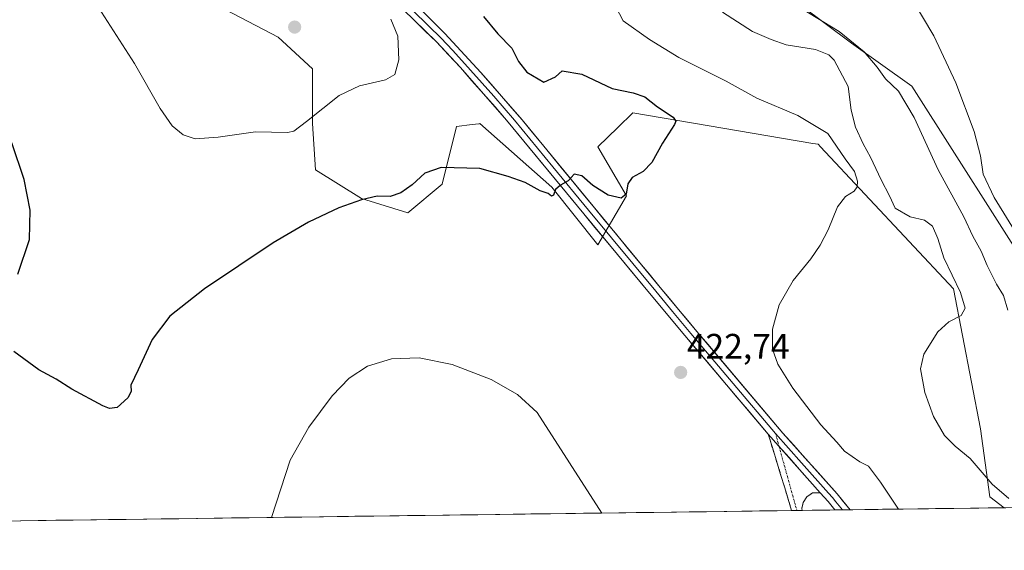
# Model space of a CAD drawing. Units: metres. Extents: x 590511 to 593961, y 4719770 to 4722128.
# Drawn here: x 591942 to 592222, y 4719780 to 4719931 of the extents above; entities that cross this region are included whole.
import ezdxf
from ezdxf.enums import TextEntityAlignment as Align

# ---------------------------------------------------------------- set-up
doc = ezdxf.new("R2010")
doc.units = ezdxf.units.M
doc.header["$MEASUREMENT"] = 0
doc.linetypes.add('TRAZO_Y_PUNTO', pattern=[1, 0.5, -0.25, 0, -0.25])
doc.linetypes.add('TRAZOSX2', pattern=[1.5, 1, -0.5])
for name, color, linetype, lineweight in [('Camino', 19, 'TRAZOSX2', 0), ('Camino Cxs', 19, 'Continuous', 0), ('Camino eje', 19, 'TRAZO_Y_PUNTO', 0), ('Carátula', 7, 'Continuous', 5), ('Cultivos herbáceos CxS', 92, 'Continuous', 0), ('Curva de nivel maestra', 36, 'Continuous', 30), ('Curva de nivel normal', 36, 'Continuous', 0), ('Layer 0', 7, 'Continuous', 0), ('Matorral CxS', 135, 'Continuous', 0), ('Municipio CxS', 142, 'Continuous', 0), ('Punto de cota en terreno', 7, 'Continuous', 0), ('Rótulo de punto de cota en terreno', 19, 'Continuous', 0)]:
    doc.layers.add(name, color=color, linetype=linetype, lineweight=lineweight)
doc.styles.add('Arial', font='txt', dxfattribs={"height": 0.2})

# ---------------------------------------------------------------- blocks, each defined once
blk = doc.blocks.new('*U157')
at = {"layer": 'Cultivos herbáceos CxS', "color": 92, "linetype": 'Continuous', "lineweight": 0}
for points in [[(592589.29, 4719796.84, 402.81), (592339.04, 4719793.51, 399.94), (592321.39, 4719806.61, 401.22), (592305.94, 4719809.12, 402.64), (592305.34, 4719808.33, 402.88), (592304.57, 4719807.32, 403.2), (592303.89, 4719806.42, 403.56), (592296.09, 4719796.18, 407.24), (592266.86, 4719796.12, 409.84), (592236.61, 4719811.91, 409.46), (592230.98, 4719834.65, 407.45), (592231.11, 4719855.62, 405.93), (592195.45, 4719911.62, 407.64), (592178.27, 4719923.89, 410.93), (592163.76, 4719934.7, 410.37), (592098.11, 4719963.15, 415.78), (592078.48, 4719968.88, 417.96), (592034.3, 4719990.15, 423.5), (592045.76, 4720013.87, 418.05), (592039.2, 4720041, 413.1), (592035.48, 4720063.15, 408.77), (592002.86, 4720098.31, 409.75), (591968.24, 4720123.97, 409.56), (591927.88, 4720151.43, 411.23)], [(591998.31, 4719934.52, 432.66), (592015.49, 4719925.53, 432.16), (592025.3, 4719916.53, 431.32), (592025.3, 4719900.99, 427.82), (592026.12, 4719887.9, 426.95), (592039.21, 4719879.72, 424.43), (592052.3, 4719875.63, 423.51), (592062.11, 4719883.81, 424.37), (592066.2, 4719900.17, 425.58), (592070.58, 4719900.71, 425.68), (592072.49, 4719900.95, 425.75), (592072.62, 4719900.97, 425.75), (592072.75, 4719900.99, 425.75), (592093.2, 4719882.99, 424.8), (592106.28, 4719866.63, 423.86), (592114.46, 4719880.53, 424.48), (592106.29, 4719894.44, 425.62), (592111.93, 4719899.91, 425.7), (592116.25, 4719904.1, 425.68), (592167.32, 4719895.37, 421.86), (592168.82, 4719895.12, 421.43), (592169.5, 4719894.39, 421.26), (592207.28, 4719854.07, 415.16), (592214.97, 4719814.31, 412.66), (592217.54, 4719795.06, 416.2), (592221.69, 4719791.95, 416.79), (591312.45, 4719779.85, 454.34)]]:
    blk.add_polyline3d(points, dxfattribs=at)
blk = doc.blocks.new('*U163')
at = {"layer": 'Cultivos herbáceos CxS', "color": 92, "linetype": 'Continuous', "lineweight": 0}
for points in [[(591998.31, 4719934.52, 432.66), (592015.49, 4719925.53, 432.16), (592025.3, 4719916.53, 431.32), (592025.3, 4719900.99, 427.82), (592026.12, 4719887.9, 426.95), (592039.21, 4719879.72, 424.43), (592052.3, 4719875.63, 423.51), (592062.11, 4719883.81, 424.37), (592066.2, 4719900.17, 425.58), (592070.58, 4719900.71, 425.68), (592072.49, 4719900.95, 425.75), (592072.62, 4719900.97, 425.75), (592072.75, 4719900.99, 425.75), (592093.2, 4719882.99, 424.8), (592106.28, 4719866.63, 423.86), (592114.46, 4719880.53, 424.48), (592106.29, 4719894.44, 425.62), (592111.93, 4719899.91, 425.7), (592116.25, 4719904.1, 425.68), (592167.32, 4719895.37, 421.86), (592168.82, 4719895.12, 421.43), (592169.5, 4719894.39, 421.26), (592207.28, 4719854.07, 415.16), (592214.97, 4719814.31, 412.66), (592217.54, 4719795.06, 416.2), (592221.69, 4719791.95, 416.79)], [(591927.88, 4720151.43, 411.23), (591968.24, 4720123.97, 409.56), (592002.86, 4720098.31, 409.75), (592035.48, 4720063.15, 408.77), (592039.2, 4720041, 413.1), (592045.76, 4720013.87, 418.05), (592034.3, 4719990.15, 423.5), (592078.48, 4719968.88, 417.96), (592098.11, 4719963.15, 415.78), (592163.76, 4719934.7, 410.37), (592178.27, 4719923.89, 410.93), (592195.45, 4719911.62, 407.64), (592231.11, 4719855.62, 405.93), (592230.98, 4719834.65, 407.45), (592236.61, 4719811.91, 409.46), (592266.86, 4719796.12, 409.84), (592296.09, 4719796.18, 407.24), (592303.89, 4719806.42, 403.56), (592304.57, 4719807.32, 403.2), (592305.34, 4719808.33, 402.88), (592305.94, 4719809.12, 402.64), (592321.39, 4719806.61, 401.22), (592339.04, 4719793.51, 399.94)]]:
    blk.add_polyline3d(points, dxfattribs=at)
blk = doc.blocks.new('*U176')
at = {"layer": 'Matorral CxS', "color": 135, "linetype": 'Continuous', "lineweight": 0}
for points in [[(591998.31, 4719934.52, 432.66), (592015.49, 4719925.53, 432.16), (592025.3, 4719916.53, 431.32), (592025.3, 4719900.99, 427.82), (592026.12, 4719887.9, 426.95), (592039.21, 4719879.72, 424.43), (592052.3, 4719875.63, 423.51), (592062.11, 4719883.81, 424.37), (592066.2, 4719900.17, 425.58), (592070.58, 4719900.71, 425.68), (592072.49, 4719900.95, 425.75), (592072.62, 4719900.97, 425.75), (592072.75, 4719900.99, 425.75), (592093.2, 4719882.99, 424.8), (592106.28, 4719866.63, 423.86), (592114.46, 4719880.53, 424.48), (592106.29, 4719894.44, 425.62), (592111.93, 4719899.91, 425.7), (592116.25, 4719904.1, 425.68), (592167.32, 4719895.37, 421.86), (592168.82, 4719895.12, 421.43), (592169.5, 4719894.39, 421.26), (592207.28, 4719854.07, 415.16), (592214.97, 4719814.31, 412.66), (592217.54, 4719795.06, 416.2), (592221.69, 4719791.95, 416.79)], [(591927.88, 4720151.43, 411.23), (591968.24, 4720123.97, 409.56), (592002.86, 4720098.31, 409.75), (592035.48, 4720063.15, 408.77), (592039.2, 4720041, 413.1), (592045.76, 4720013.87, 418.05), (592034.3, 4719990.15, 423.5), (592078.48, 4719968.88, 417.96), (592098.11, 4719963.15, 415.78), (592163.76, 4719934.7, 410.37), (592178.27, 4719923.89, 410.93), (592195.45, 4719911.62, 407.64), (592231.11, 4719855.62, 405.93), (592230.98, 4719834.65, 407.45), (592236.61, 4719811.91, 409.46), (592266.86, 4719796.12, 409.84), (592296.09, 4719796.18, 407.24), (592303.89, 4719806.42, 403.56), (592304.57, 4719807.32, 403.2), (592305.34, 4719808.33, 402.88), (592305.94, 4719809.12, 402.64), (592321.39, 4719806.61, 401.22), (592339.04, 4719793.51, 399.94)]]:
    blk.add_polyline3d(points, dxfattribs=at)
blk = doc.blocks.new('*U196')
at = {"layer": 'Curva de nivel normal', "color": 36, "linetype": 'Continuous', "lineweight": 0}
for points in [[(592191.62, 4719791.55, 420), (592186.57, 4719799.22, 420), (592183.14, 4719803.78, 420), (592180.7, 4719805.01, 420), (592176.35, 4719808, 420), (592174.11, 4719810.56, 420), (592169.61, 4719815.45, 420), (592161.61, 4719825.92, 420), (592157.4, 4719832.66, 420), (592155.86, 4719836.97, 420), (592155.9, 4719842.68, 420), (592157.8, 4719849.54, 420), (592161.78, 4719856.42, 420), (592166.78, 4719862.64, 420), (592169.45, 4719866.5, 420), (592171.64, 4719870.84, 420), (592174.37, 4719877.36, 420), (592176.64, 4719880.34, 420), (592179.04, 4719881.83, 420), (592179.92, 4719883.01, 420), (592180.04, 4719884.69, 420), (592179.16, 4719887.41, 420), (592176.53, 4719891.02, 420), (592171.54, 4719898.18, 420), (592163.07, 4719903.29, 420), (592151.44, 4719908.2, 420), (592142.68, 4719913.09, 420), (592129.25, 4719919.8, 420), (592120.99, 4719924.92, 420), (592113.49, 4719930.18, 420), (592111.44, 4719934.12, 420)], [(592013.63, 4719789.18, 420), (592018.98, 4719805.46, 420), (592024.27, 4719814.82, 420), (592030.84, 4719823.72, 420), (592035.66, 4719828.69, 420), (592040.91, 4719832.16, 420), (592047.66, 4719834.22, 420), (592055.6, 4719834.47, 420), (592064.94, 4719832.62, 420), (592076.04, 4719828.33, 420), (592083.5, 4719824.12, 420), (592089.08, 4719818.94, 420), (592107.4, 4719790.43, 420)]]:
    blk.add_polyline3d(points, dxfattribs=at)
blk = doc.blocks.new('*U204')
at = {"layer": 'Curva de nivel normal', "color": 36, "linetype": 'Continuous', "lineweight": 0}
blk.add_polyline3d([(592047.48, 4719930.7, 430), (592049.53, 4719925.8, 430), (592049.78, 4719919.09, 430), (592048.61, 4719914.96, 430), (592045.97, 4719913.45, 430), (592038.63, 4719911.76, 430), (592032.87, 4719908.95, 430), (592023.61, 4719901.64, 430), (592019.97, 4719898.9, 430), (592018.21, 4719898.47, 430), (592009.14, 4719898.68, 430), (591998.47, 4719897.14, 430), (591991.99, 4719896.67, 430), (591988.54, 4719897.82, 430), (591985.44, 4719900.39, 430), (591982.06, 4719905.28, 430), (591974.7, 4719918.04, 430), (591962.83, 4719936.67, 430)], dxfattribs=at)
blk = doc.blocks.new('*U208')
at = {"layer": 'Curva de nivel normal', "color": 36, "linetype": 'Continuous', "lineweight": 0}
blk.add_polyline3d([(592227.28, 4719866.17, 405), (592218.82, 4719880.01, 405), (592215.7, 4719886.62, 405), (592214.94, 4719891.89, 405), (592213.12, 4719898.75, 405), (592207.95, 4719912.59, 405), (592201.66, 4719925.96, 405), (592195, 4719937.29, 405)], dxfattribs=at)
blk = doc.blocks.new('*U212')
at = {"layer": 'Curva de nivel normal', "color": 36, "linetype": 'Continuous', "lineweight": 0}
blk.add_polyline3d([(592222.94, 4719794.59, 415), (592218.24, 4719798.67, 415), (592211.99, 4719805.94, 415), (592207.69, 4719809.46, 415), (592204.74, 4719812.43, 415), (592201.61, 4719817.83, 415), (592199.16, 4719824.64, 415), (592197.92, 4719831.42, 415), (592198.8, 4719835.52, 415), (592202.86, 4719841.87, 415), (592205.9, 4719844.76, 415), (592209.48, 4719846.48, 415), (592210.61, 4719848.58, 415), (592209.29, 4719853.04, 415), (592204.52, 4719862.88, 415), (592202.86, 4719868.4, 415), (592201.34, 4719871.93, 415), (592199.04, 4719873.58, 415), (592194.96, 4719874.49, 415), (592190.73, 4719877.03, 415), (592189.07, 4719880.48, 415), (592186.69, 4719885.08, 415), (592183.74, 4719891.48, 415), (592181.62, 4719895.26, 415), (592179.45, 4719899.99, 415), (592178.24, 4719904.83, 415), (592177.31, 4719911.52, 415), (592173.37, 4719919.01, 415), (592171.88, 4719920.49, 415), (592168.04, 4719922.01, 415), (592159.75, 4719923.39, 415), (592155.45, 4719924.92, 415), (592150.2, 4719927.17, 415), (592141.65, 4719932.66, 415)], dxfattribs=at)
blk = doc.blocks.new('*U216')
at = {"layer": 'Curva de nivel maestra', "color": 36, "linetype": 'Continuous', "lineweight": 30}
for points in [[(592073.83, 4719931.39, 425), (592077.93, 4719926.51, 425), (592081.84, 4719922.42, 425), (592083.8, 4719918.67, 425), (592086.17, 4719915.6, 425), (592090.99, 4719912.75, 425), (592094.24, 4719914.28, 425), (592096.19, 4719916, 425), (592101.7, 4719915.01, 425), (592110.32, 4719910.95, 425), (592116.31, 4719909.72, 425), (592119.59, 4719908.62, 425), (592123.25, 4719905.8, 425), (592127.66, 4719902.87, 425), (592128.44, 4719901.69, 425), (592128.01, 4719900.79, 425), (592124.69, 4719895.47, 425), (592121.62, 4719889.99, 425), (592119.12, 4719887.42, 425), (592115.99, 4719885.71, 425), (592114.77, 4719883.95, 425), (592114.33, 4719880.94, 425), (592112.92, 4719879.81, 425), (592109.19, 4719880.67, 425), (592104.83, 4719883.46, 425), (592101.73, 4719886.16, 425), (592099.58, 4719886.67, 425), (592097.87, 4719884.76, 425), (592095.68, 4719883.57, 425), (592094.3, 4719882.29, 425), (592093.74, 4719880.71, 425), (592093.16, 4719880.4, 425), (592092.22, 4719881.18, 425), (592089.93, 4719881.94, 425), (592085.62, 4719884.3, 425), (592080.86, 4719885.99, 425), (592072.77, 4719888.26, 425), (592061.78, 4719888.57, 425), (592057.19, 4719886.97, 425), (592053.59, 4719883.6, 425), (592050.31, 4719881.34, 425), (592047.31, 4719880.31, 425), (592043.66, 4719880.38, 425), (592039.18, 4719879.32, 425), (592032.79, 4719877.06, 425), (592024.13, 4719873.02, 425), (592014.13, 4719867.12, 425), (591994.62, 4719854.06, 425), (591984.8, 4719846.37, 425), (591979.78, 4719839.67, 425), (591975.8, 4719831.07, 425), (591973.73, 4719826.76, 425), (591973.78, 4719824.97, 425), (591972.89, 4719823.16, 425), (591969.8, 4719820.39, 425), (591967.65, 4719820.12, 425), (591965.79, 4719820.87, 425), (591956.97, 4719825.59, 425), (591952.49, 4719828.4, 425), (591947.61, 4719831.11, 425), (591940.45, 4719836.26, 425)], [(591941.59, 4719858.26, 425), (591944.97, 4719868.09, 425), (591945.12, 4719876.47, 425), (591943.46, 4719885.1, 425), (591939.91, 4719895.52, 425)]]:
    blk.add_polyline3d(points, dxfattribs=at)
blk = doc.blocks.new('5PATER')
at = {"layer": 'Carátula', "linetype": 'Continuous', "lineweight": 5}
h = blk.add_hatch(color=250, dxfattribs=at)
edge = h.paths.add_edge_path()
edge.add_ellipse((0, 0.01), major_axis=(-1.33, -1.34), ratio=0.999422, start_angle=0, end_angle=360)

msp = doc.modelspace()

# ---------------------------------------------------------------- linework, layer by layer
at = {"layer": 'Camino', "color": 19, "linetype": 'TRAZOSX2', "lineweight": 0}
for points in [[(592161.3, 4719791.15), (592161.3, 4719791.15), (592159.34, 4719797.61), (592154.66, 4719812.81)], [(592169.42, 4719796.18), (592167.27, 4719796.2), (592165.62, 4719795.05), (592164.61, 4719793.47), (592164.17, 4719791.75), (592164.26, 4719791.19), (592164.26, 4719791.19)], [(592162.78, 4719791.17), (592161.3, 4719791.15)], [(592164.26, 4719791.19), (592162.78, 4719791.17)]]:
    msp.add_lwpolyline(points, dxfattribs=at)
at = {"layer": 'Camino Cxs', "color": 19, "linetype": 'Continuous', "lineweight": 0}
msp.add_lwpolyline([(592154.66, 4719812.81), (592169.42, 4719796.18)], dxfattribs=at)
msp.add_polyline3d([(592169.42, 4719796.18, 421.56), (592167.27, 4719796.2, 421.74), (592165.62, 4719795.05, 421.93), (592164.61, 4719793.47, 422.1), (592164.17, 4719791.75, 422.32), (592164.26, 4719791.19, 422.37), (592164.26, 4719791.19, 422.37), (592161.3, 4719791.15, 422.55), (592161.3, 4719791.15, 422.55), (592160.32, 4719794.38, 422.56), (592159.34, 4719797.61, 422.33), (592158.17, 4719801.41, 422.07), (592157, 4719805.21, 421.91), (592155.83, 4719809.01, 421.91), (592154.66, 4719812.81, 421.86), (592157.61, 4719809.48, 421.79), (592160.56, 4719806.16, 421.81), (592163.52, 4719802.83, 421.8), (592166.47, 4719799.51, 421.69), (592169.42, 4719796.18, 421.56)], close=True, dxfattribs=at)
at = {"layer": 'Camino eje', "color": 19, "linetype": 'TRAZO_Y_PUNTO', "lineweight": 0}
for points in [[(592156.74, 4719812.98), (592157.74, 4719809.34)], [(592157.74, 4719809.34), (592162.78, 4719791.17), (592162.78, 4719791.17)]]:
    msp.add_lwpolyline(points, dxfattribs=at)
at = {"layer": 'Cultivos herbáceos CxS', "color": 92, "linetype": 'Continuous', "lineweight": 0}
msp.add_polyline3d([(591312.45, 4719779.85, 454.34), (592221.69, 4719791.95, 416.79)], dxfattribs=at)
at = {"layer": 'Curva de nivel normal', "color": 36, "linetype": 'Continuous', "lineweight": 0}
msp.add_polyline3d([(592222.73, 4719848.08, 410), (592221.47, 4719852.21, 410), (592219.45, 4719855.43, 410), (592216.79, 4719860.76, 410), (592215.14, 4719864.78, 410), (592212.78, 4719869.08, 410), (592210.2, 4719874.5, 410), (592202.92, 4719887.9, 410), (592196.06, 4719902.7, 410), (592191.66, 4719910.18, 410), (592187.91, 4719913.75, 410), (592185.55, 4719917.07, 410), (592181.9, 4719921.41, 410), (592174.76, 4719927.12, 410), (592161.7, 4719935.09, 410)], dxfattribs=at)
at = {"layer": 'Layer 0', "linetype": 'Continuous', "lineweight": 0}
for points in [[(592154.66, 4719812.81), (592131, 4719840.8), (592121.4, 4719852.33), (592102.3, 4719875.38), (592080.38, 4719902), (592067.27, 4719916.9), (592060.45, 4719924.2), (592051, 4719933.45), (592043.59, 4719940.13), (592039.83, 4719943.03), (592020.02, 4719956.52), (591995.77, 4719973.57), (591966.34, 4719994.78), (591946.11, 4720009.46), (591885.55, 4720053.68)], [(592039.02, 4719945.63), (592040.21, 4719944.82), (592040.83, 4719944.4), (592042.71, 4719942.95), (592044.68, 4719941.43), (592048.39, 4719938.09), (592053.61, 4719933.31), (592058.33, 4719928.69), (592061.67, 4719925.38), (592065.08, 4719921.73), (592070.16, 4719916.22), (592076.72, 4719908.77), (592082.58, 4719902.02), (592093.54, 4719888.71), (592103.61, 4719876.46), (592122.71, 4719853.41), (592127.51, 4719847.65), (592132.71, 4719841.4), (592156.74, 4719812.98)], [(592177.89, 4719791.37), (592177.89, 4719791.37), (592174.22, 4719795.9), (592158.81, 4719813.14), (592134.42, 4719841.99), (592124.02, 4719854.49), (592104.92, 4719877.54), (592084.77, 4719902.03), (592073.05, 4719915.54), (592062.89, 4719926.55), (592056.21, 4719933.17), (592045.77, 4719942.72), (592041.83, 4719945.77), (592040.59, 4719946.61)], [(592156.74, 4719812.98), (592164.12, 4719804.66), (592171.82, 4719796.04), (592172.93, 4719794.8), (592173.9, 4719793.61), (592175.73, 4719791.34), (592175.73, 4719791.34)], [(592173.57, 4719791.31), (592171.64, 4719793.7), (592169.42, 4719796.18)], [(592175.73, 4719791.34), (592173.57, 4719791.31)], [(592177.89, 4719791.37), (592175.73, 4719791.34)]]:
    msp.add_lwpolyline(points, dxfattribs=at)
msp.add_polyline3d([(592056.21, 4719933.17, 427.99), (592059.55, 4719929.86, 427.47), (592062.89, 4719926.55, 427.21), (592066.28, 4719922.88, 426.99), (592069.66, 4719919.21, 426.54), (592073.05, 4719915.54, 426.3), (592075.98, 4719912.16, 426.17), (592078.91, 4719908.79, 425.98), (592081.84, 4719905.41, 425.87), (592084.77, 4719902.03, 425.74), (592087.65, 4719898.53, 425.67), (592090.53, 4719895.03, 425.42), (592093.41, 4719891.53, 425.3), (592096.28, 4719888.04, 425.07), (592099.16, 4719884.54, 424.9), (592102.04, 4719881.04, 424.69), (592104.92, 4719877.54, 424.38), (592108.1, 4719873.7, 424.2), (592111.29, 4719869.86, 423.93), (592114.47, 4719866.02, 423.61), (592117.65, 4719862.17, 423.34), (592120.84, 4719858.33, 423.07), (592124.02, 4719854.49, 422.83), (592126.62, 4719851.37, 422.63), (592129.22, 4719848.24, 422.38), (592131.82, 4719845.12, 422.25), (592134.42, 4719841.99, 422.15), (592137.47, 4719838.38, 422.03), (592140.52, 4719834.78, 421.92), (592143.57, 4719831.17, 421.76), (592146.62, 4719827.57, 421.71), (592149.66, 4719823.96, 421.67), (592152.71, 4719820.35, 421.63), (592155.76, 4719816.75, 421.62), (592158.81, 4719813.14, 421.64), (592161.89, 4719809.69, 421.6), (592164.97, 4719806.24, 421.53), (592168.06, 4719802.8, 421.51), (592171.14, 4719799.35, 421.36), (592174.22, 4719795.9, 421.28), (592176.06, 4719793.64, 421.19), (592177.89, 4719791.37, 421.21), (592177.89, 4719791.37, 421.21), (592173.57, 4719791.31, 421.51), (592171.64, 4719793.7, 421.41), (592169.42, 4719796.18, 421.56), (592166.47, 4719799.51, 421.69), (592163.52, 4719802.83, 421.8), (592160.56, 4719806.16, 421.81), (592157.61, 4719809.48, 421.79), (592154.66, 4719812.81, 421.86), (592151.7, 4719816.31, 421.83), (592148.75, 4719819.81, 421.88), (592145.79, 4719823.31, 421.95), (592142.83, 4719826.81, 422.11), (592139.87, 4719830.3, 422.14), (592136.92, 4719833.8, 422.05), (592133.96, 4719837.3, 422.2), (592131, 4719840.8, 422.29), (592128.6, 4719843.68, 422.52), (592126.2, 4719846.57, 422.67), (592123.8, 4719849.45, 422.77), (592121.4, 4719852.33, 422.94), (592118.22, 4719856.17, 423.16), (592115.03, 4719860.01, 423.42), (592111.85, 4719863.86, 423.63), (592108.67, 4719867.7, 423.89), (592105.48, 4719871.54, 424.16), (592102.3, 4719875.38, 424.4), (592099.17, 4719879.18, 424.61), (592096.04, 4719882.99, 424.88), (592092.91, 4719886.79, 425.11), (592089.77, 4719890.59, 425.33), (592086.64, 4719894.39, 425.5), (592083.51, 4719898.2, 425.68), (592080.38, 4719902, 425.86), (592077.1, 4719905.73, 425.98), (592073.83, 4719909.45, 426.23), (592070.55, 4719913.18, 426.49), (592067.27, 4719916.9, 426.66), (592063.86, 4719920.55, 427.02), (592060.45, 4719924.2, 427.32), (592057.3, 4719927.28, 427.53), (592054.15, 4719930.37, 427.85), (592051, 4719933.45, 428.19)], dxfattribs=at)
at = {"layer": 'Matorral CxS', "color": 135, "linetype": 'Continuous', "lineweight": 0}
for points in [[(591927.88, 4720151.43, 411.23), (591968.24, 4720123.97, 409.56), (592002.86, 4720098.31, 409.75), (592035.48, 4720063.15, 408.77), (592039.2, 4720041, 413.1), (592045.76, 4720013.87, 418.05), (592034.3, 4719990.15, 423.5), (592078.48, 4719968.88, 417.96), (592098.11, 4719963.15, 415.78), (592163.76, 4719934.7, 410.37), (592178.27, 4719923.89, 410.93), (592195.45, 4719911.62, 407.64), (592231.11, 4719855.62, 405.93)], [(592339.04, 4719793.51, 399.94), (592221.69, 4719791.95, 416.79), (592221.69, 4719791.95, 416.79), (592217.54, 4719795.06, 416.2), (592214.97, 4719814.31, 412.66), (592207.28, 4719854.07, 415.16), (592169.5, 4719894.39, 421.26), (592168.82, 4719895.12, 421.43), (592167.32, 4719895.37, 421.86), (592116.25, 4719904.1, 425.68), (592111.93, 4719899.91, 425.7), (592106.29, 4719894.44, 425.62), (592114.46, 4719880.53, 424.48), (592106.28, 4719866.63, 423.86), (592093.2, 4719882.99, 424.8), (592072.75, 4719900.99, 425.75), (592072.62, 4719900.97, 425.75), (592072.49, 4719900.95, 425.75), (592070.58, 4719900.71, 425.68), (592066.2, 4719900.17, 425.58), (592062.11, 4719883.81, 424.37), (592052.3, 4719875.63, 423.51), (592039.21, 4719879.72, 424.43), (592026.12, 4719887.9, 426.95), (592025.3, 4719900.99, 427.82), (592025.3, 4719916.53, 431.32), (592015.49, 4719925.53, 432.16), (591998.31, 4719934.52, 432.66)]]:
    msp.add_polyline3d(points, dxfattribs=at)
at = {"layer": 'Municipio CxS', "color": 142, "linetype": 'Continuous', "lineweight": 0}
msp.add_polyline3d([(592222.09, 4719791.95, 415.82), (592217.1, 4719791.89, 416.38), (592212.1, 4719791.82, 416.63), (592207.11, 4719791.76, 417.03), (592202.11, 4719791.69, 417.37), (592197.12, 4719791.62, 418.29), (592192.12, 4719791.56, 419.64), (592187.13, 4719791.49, 420.65), (592182.13, 4719791.42, 421.12), (592177.14, 4719791.36, 421.21), (592172.14, 4719791.29, 421.65), (592167.15, 4719791.22, 422.18), (592162.15, 4719791.16, 422.48), (592157.16, 4719791.09, 423.51), (592152.16, 4719791.02, 423.6), (592147.17, 4719790.96, 423.28), (592142.17, 4719790.89, 423.01), (592137.18, 4719790.82, 422.74), (592132.18, 4719790.76, 422.4), (592127.19, 4719790.69, 421.97), (592122.19, 4719790.63, 421.5), (592117.2, 4719790.56, 420.96), (592112.2, 4719790.49, 420.39), (592107.21, 4719790.43, 419.83), (592102.21, 4719790.36, 419.27), (592097.22, 4719790.29, 418.73), (592092.22, 4719790.23, 418.26), (592087.23, 4719790.16, 417.82), (592082.23, 4719790.09, 417.43), (592077.24, 4719790.03, 417.11), (592072.24, 4719789.96, 416.84), (592067.25, 4719789.89, 416.68), (592062.25, 4719789.83, 416.6), (592057.26, 4719789.76, 416.6), (592052.26, 4719789.69, 416.66), (592047.27, 4719789.63, 416.8), (592042.27, 4719789.56, 416.99), (592037.28, 4719789.5, 417.23), (592032.28, 4719789.43, 417.52), (592027.29, 4719789.36, 417.88), (592022.29, 4719789.3, 418.46), (592017.3, 4719789.23, 419.24), (592012.3, 4719789.16, 420.09), (592007.31, 4719789.1, 420.8), (592002.31, 4719789.03, 421.52), (591997.32, 4719788.96, 422.27), (591992.32, 4719788.9, 422.96), (591987.33, 4719788.83, 423.6), (591982.33, 4719788.76, 424.08), (591977.34, 4719788.7, 424.36), (591972.34, 4719788.63, 424.46), (591967.35, 4719788.56, 424.35), (591962.35, 4719788.5, 424.12), (591957.36, 4719788.43, 423.83), (591952.36, 4719788.37, 423.43), (591947.37, 4719788.3, 422.94), (591942.37, 4719788.23, 422.4), (591937.38, 4719788.17, 421.75)], dxfattribs=at)

# ---------------------------------------------------------------- block references
at = {"layer": 'Cultivos herbáceos CxS', "color": 92, "linetype": 'Continuous', "lineweight": 0}
for name in ['*U157', '*U163']:
    msp.add_blockref(name, (0, 0), dxfattribs=at)
at = {"layer": 'Curva de nivel maestra', "color": 36, "linetype": 'Continuous', "lineweight": 30}
msp.add_blockref('*U216', (0, 0), dxfattribs=at)
at = {"layer": 'Curva de nivel normal', "color": 36, "linetype": 'Continuous', "lineweight": 0}
for name in ['*U204', '*U196', '*U212', '*U208']:
    msp.add_blockref(name, (0, 0), dxfattribs=at)
at = {"layer": 'Matorral CxS', "color": 135, "linetype": 'Continuous', "lineweight": 0}
msp.add_blockref('*U176', (0, 0), dxfattribs=at)
at = {"layer": 'Punto de cota en terreno', "linetype": 'Continuous', "lineweight": 0}
for p in [(592020.21, 4719928.4, 432.47), (592129.8, 4719830.35, 422.74)]:
    msp.add_blockref('5PATER', p, dxfattribs=at)

# ---------------------------------------------------------------- texts
at = {"layer": 'Rótulo de punto de cota en terreno', "color": 19, "linetype": 'Continuous', "lineweight": 0, "style": 'Arial'}
msp.add_text('422,74', height=7, dxfattribs=at).set_placement((592131.56, 4719832.11), align=Align.BOTTOM_LEFT)

doc.saveas('drawing.dxf')
